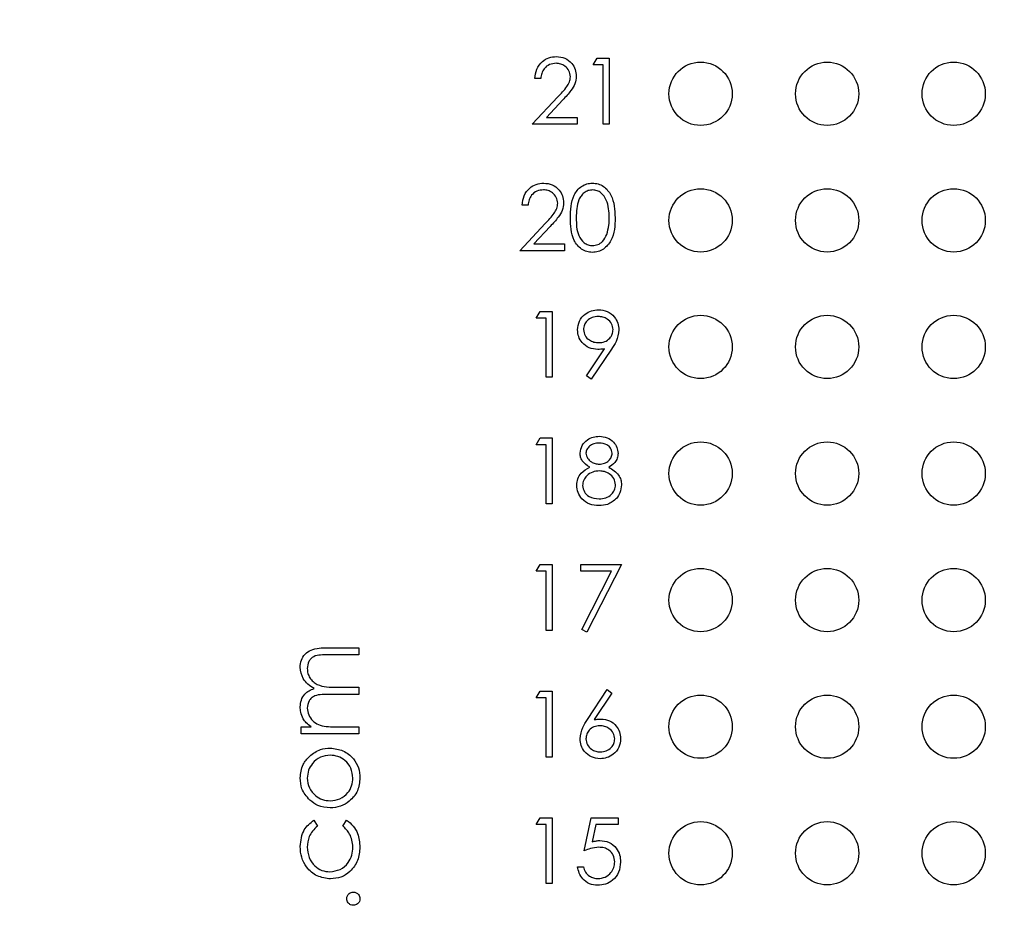
# Model space of a CAD drawing. Units: inches. Extents: x 0.1 to 16.9, y 0.1 to 10.9.
# Drawn here: x 9.3 to 10.1, y 6.2 to 6.9 of the extents above; entities that cross this region are included whole.
import ezdxf

# ---------------------------------------------------------------- set-up
doc = ezdxf.new("R2010")
doc.units = ezdxf.units.IN
doc.header["$MEASUREMENT"] = 0
doc.styles.add('SLDTEXTSTYLE0', font='TXT', dxfattribs={"width": 0.75})
doc.dimstyles.new('SLDDIMSTYLE0', dxfattribs={"dimtxt": 0.137795, "dimasz": 0.13, "dimexe": 0, "dimexo": 0.0625, "dimgap": 0.034449, "dimtad": 1, "dimrnd": 1e-09, "dimzin": 12, "dimdsep": 46, "dimtxsty": 'SLDTEXTSTYLE0', "dimsah": 1, "dimcen": 0.09, "dimadec": 0, "dimazin": 3, "dimtfac": 1, "dimtofl": 0, "dimtmove": 0, "dimatfit": 3, "dimfxl": 0, "dimfrac": 2, "dimtolj": 1, "dimtzin": 12, "dimarcsym": 0})

# ---------------------------------------------------------------- blocks, each defined once
blk = doc.blocks.new('_D_1')
at = {"color": 7, "linetype": 'Continuous', "lineweight": 18}
for p, q in [((8.50367, 6.87243), (8.50367, 10.01744)), ((11.1299, 8.44264), (11.1299, 10.01744)), ((8.50367, 9.97807), (11.1299, 9.97807))]:
    blk.add_line(p, q, dxfattribs=at)
for points in [[(8.50367, 9.97807), (8.63367, 9.95807), (8.63367, 9.99807)], [(11.1299, 9.97807), (10.9999, 9.99807), (10.9999, 9.95807)]]:
    blk.add_solid(points, dxfattribs=at)
at = {"color": 7, "linetype": 'Continuous', "lineweight": 18, "insert": (9.64289, 10.1557), "char_height": 0.137795, "attachment_point": 1, "style": 'SLDTEXTSTYLE0'}
blk.add_mtext('2.63', dxfattribs=at)

msp = doc.modelspace()

# ---------------------------------------------------------------- linework, layer by layer
at = {"color": 7, "linetype": 'Continuous', "lineweight": 25}
for p, q in [((9.73498, 6.87601), (9.73804, 6.88135)), ((9.73804, 6.88135), (9.74767, 6.88135)), ((9.74767, 6.88135), (9.74767, 6.82927)), ((9.743, 6.87601), (9.73498, 6.87601)), ((9.743, 6.82927), (9.743, 6.87601)), ((9.69359, 6.86533), (9.68891, 6.86533)), ((9.68691, 6.82927), (9.70711, 6.85083)), ((9.71109, 6.84852), (9.69806, 6.83461)), ((9.69806, 6.83461), (9.7223, 6.83461)), ((9.7223, 6.83461), (9.7223, 6.82927)), ((9.7223, 6.82927), (9.68691, 6.82927)), ((9.74767, 6.82927), (9.743, 6.82927)), ((9.68359, 6.76533), (9.67891, 6.76533)), ((9.67691, 6.72927), (9.69711, 6.75083)), ((9.70109, 6.74852), (9.68806, 6.73461)), ((9.68806, 6.73461), (9.7123, 6.73461)), ((9.7123, 6.73461), (9.7123, 6.72927)), ((9.7123, 6.72927), (9.67691, 6.72927)), ((9.68992, 6.67601), (9.69298, 6.68135)), ((9.69298, 6.68135), (9.70261, 6.68135)), ((9.70261, 6.68135), (9.70261, 6.62927)), ((9.69793, 6.67601), (9.68992, 6.67601)), ((9.69793, 6.62927), (9.69793, 6.67601)), ((9.72959, 6.63053), (9.74407, 6.6517)), ((9.74936, 6.65139), (9.73332, 6.62794)), ((9.73332, 6.62794), (9.72959, 6.63053)), ((9.70261, 6.62927), (9.69793, 6.62927)), ((9.68992, 6.57601), (9.69298, 6.58135)), ((9.69793, 6.57601), (9.68992, 6.57601)), ((9.69298, 6.58135), (9.70261, 6.58135)), ((9.69793, 6.52927), (9.69793, 6.57601)), ((9.70261, 6.58135), (9.70261, 6.52927)), ((9.70261, 6.52927), (9.69793, 6.52927)), ((9.68992, 6.47601), (9.69298, 6.48135)), ((9.69793, 6.47601), (9.68992, 6.47601)), ((9.69298, 6.48135), (9.70261, 6.48135)), ((9.69793, 6.42927), (9.69793, 6.47601)), ((9.70261, 6.48135), (9.70261, 6.42927)), ((9.72531, 6.48135), (9.75736, 6.48135)), ((9.72531, 6.47601), (9.72531, 6.48135)), ((9.74945, 6.47601), (9.72531, 6.47601)), ((9.72595, 6.43016), (9.74945, 6.47601)), ((9.75736, 6.48135), (9.72998, 6.42794)), ((9.70261, 6.42927), (9.69793, 6.42927)), ((9.72998, 6.42794), (9.72595, 6.43016)), ((9.52517, 6.41568), (9.5499, 6.41568)), ((9.5499, 6.41568), (9.5499, 6.41007)), ((9.5499, 6.41007), (9.52514, 6.41007)), ((9.53214, 6.38443), (9.5499, 6.38443)), ((9.5499, 6.38443), (9.5499, 6.37882)), ((9.68992, 6.37601), (9.69298, 6.38135)), ((9.69298, 6.38135), (9.70261, 6.38135)), ((9.70261, 6.38135), (9.70261, 6.32927)), ((9.73046, 6.35892), (9.74601, 6.38269)), ((9.74601, 6.38269), (9.74961, 6.37986)), ((9.5499, 6.37882), (9.52668, 6.37882)), ((9.69793, 6.37601), (9.68992, 6.37601)), ((9.69793, 6.32927), (9.69793, 6.37601)), ((9.74961, 6.37986), (9.73585, 6.35882)), ((9.50423, 6.34757), (9.50423, 6.35318)), ((9.50423, 6.35318), (9.51217, 6.35318)), ((9.53069, 6.35318), (9.5499, 6.35318)), ((9.5499, 6.35318), (9.5499, 6.34757)), ((9.5499, 6.34757), (9.50423, 6.34757)), ((9.70261, 6.32927), (9.69793, 6.32927)), ((9.51413, 6.27946), (9.51705, 6.27477)), ((9.53708, 6.27477), (9.54016, 6.27946)), ((9.68992, 6.27601), (9.69298, 6.28135)), ((9.69298, 6.28135), (9.70261, 6.28135)), ((9.70261, 6.28135), (9.70261, 6.22927)), ((9.72798, 6.25531), (9.73332, 6.28135)), ((9.73332, 6.28135), (9.75469, 6.28135)), ((9.75469, 6.28135), (9.75469, 6.27601)), ((9.69793, 6.27601), (9.68992, 6.27601)), ((9.69793, 6.22927), (9.69793, 6.27601)), ((9.73698, 6.27601), (9.73417, 6.26231)), ((9.75469, 6.27601), (9.73698, 6.27601)), ((9.72264, 6.24263), (9.72731, 6.24263)), ((9.70261, 6.22927), (9.69793, 6.22927))]:
    msp.add_line(p, q, dxfattribs=at)
for centre in [(9.8199, 6.85327), (9.9199, 6.85327), (10.0199, 6.85327), (9.8199, 6.75327), (9.9199, 6.75327), (10.0199, 6.75327), (9.8199, 6.65327), (9.9199, 6.65327), (10.0199, 6.65327), (9.8199, 6.55327), (9.9199, 6.55327), (10.0199, 6.55327), (9.8199, 6.45327), (9.9199, 6.45327), (10.0199, 6.45327), (9.8199, 6.35327), (9.9199, 6.35327), (10.0199, 6.35327), (9.8199, 6.25327), (9.9199, 6.25327), (10.0199, 6.25327)]:
    msp.add_circle(centre, 0.025, dxfattribs=at)
for points, knots in [([(9.68891, 6.86533), (9.68921, 6.86786), (9.68982, 6.87292), (9.69426, 6.87871), (9.69992, 6.88218), (9.7039, 6.88252), (9.7059, 6.88269)], [0, 0, 0, 0, 0.280035, 0.559519, 0.77967, 1, 1, 1, 1]), ([(9.7059, 6.88269), (9.70822, 6.88247), (9.71286, 6.88204), (9.71802, 6.8778), (9.72114, 6.87265), (9.72147, 6.86902), (9.72163, 6.86721)], [0, 0, 0, 0, 0.279892, 0.55923, 0.77959, 1, 1, 1, 1]), ([(9.70566, 6.87735), (9.70388, 6.87717), (9.70032, 6.8768), (9.6963, 6.87356), (9.69414, 6.86948), (9.69377, 6.86671), (9.69359, 6.86533)], [0, 0, 0, 0, 0.279696, 0.558849, 0.779169, 1, 1, 1, 1]), ([(9.71696, 6.86679), (9.71674, 6.8684), (9.7163, 6.87162), (9.71312, 6.87503), (9.70946, 6.87706), (9.70692, 6.87725), (9.70566, 6.87735)], [0, 0, 0, 0, 0.279124, 0.558982, 0.779347, 1, 1, 1, 1]), ([(9.70711, 6.85083), (9.70961, 6.8534), (9.71308, 6.85698), (9.71654, 6.86254), (9.71682, 6.86537), (9.71696, 6.86679)], [0, 0, 0, 0, 0.5607097, 0.780524, 1, 1, 1, 1]), ([(9.72163, 6.86721), (9.72142, 6.86514), (9.72099, 6.86101), (9.71683, 6.85476), (9.71327, 6.85089), (9.71109, 6.84852)], [0, 0, 0, 0, 0.279293, 0.559154, 1, 1, 1, 1]), ([(9.67891, 6.76533), (9.67921, 6.76786), (9.67982, 6.77292), (9.68426, 6.77871), (9.68992, 6.78218), (9.6939, 6.78252), (9.6959, 6.78269)], [0, 0, 0, 0, 0.280035, 0.559518, 0.779669, 1, 1, 1, 1]), ([(9.6959, 6.78269), (9.69822, 6.78247), (9.70286, 6.78204), (9.70802, 6.7778), (9.71114, 6.77265), (9.71147, 6.76902), (9.71163, 6.76721)], [0, 0, 0, 0, 0.279891, 0.5592292, 0.7795903, 1, 1, 1, 1]), ([(9.71697, 6.75529), (9.71704, 6.75833), (9.71718, 6.7644), (9.71904, 6.77191), (9.72228, 6.77711), (9.72566, 6.78023), (9.72982, 6.78232), (9.73286, 6.78257), (9.73439, 6.78269)], [0, 0, 0, 0, 0.250526, 0.500162, 0.625276, 0.750199, 0.875111, 1, 1, 1, 1]), ([(9.73439, 6.78269), (9.73592, 6.78257), (9.73898, 6.78232), (9.74457, 6.7796), (9.75161, 6.77091), (9.75206, 6.76154), (9.75236, 6.75529)], [0, 0, 0, 0, 0.125599, 0.251195, 0.500578, 1, 1, 1, 1]), ([(9.69566, 6.77735), (9.69388, 6.77717), (9.69032, 6.7768), (9.6863, 6.77356), (9.68414, 6.76948), (9.68377, 6.76671), (9.68359, 6.76533)], [0, 0, 0, 0, 0.279698, 0.558849, 0.779169, 1, 1, 1, 1]), ([(9.70696, 6.76679), (9.70674, 6.7684), (9.7063, 6.77162), (9.70312, 6.77503), (9.69946, 6.77706), (9.69692, 6.77725), (9.69566, 6.77735)], [0, 0, 0, 0, 0.279124, 0.558982, 0.779349, 1, 1, 1, 1]), ([(9.73454, 6.77735), (9.73335, 6.77723), (9.73096, 6.77699), (9.72779, 6.77516), (9.72526, 6.7726), (9.72182, 6.76625), (9.72172, 6.76017), (9.72165, 6.75531)], [0, 0, 0, 0, 0.1251383, 0.2504191, 0.3755209, 0.5008474, 1, 1, 1, 1]), ([(9.74769, 6.75531), (9.74749, 6.76015), (9.74721, 6.76739), (9.74233, 6.77455), (9.73812, 6.77697), (9.73573, 6.77722), (9.73454, 6.77735)], [0, 0, 0, 0, 0.5000739, 0.7490218, 0.8745994, 1, 1, 1, 1]), ([(9.69711, 6.75083), (9.69961, 6.7534), (9.70308, 6.75698), (9.70654, 6.76254), (9.70682, 6.76537), (9.70696, 6.76679)], [0, 0, 0, 0, 0.560711, 0.780524, 1, 1, 1, 1]), ([(9.71163, 6.76721), (9.71142, 6.76514), (9.71099, 6.76101), (9.70683, 6.75476), (9.70327, 6.75089), (9.70109, 6.74852)], [0, 0, 0, 0, 0.279293, 0.559154, 1, 1, 1, 1]), ([(9.73439, 6.72794), (9.73287, 6.72806), (9.72983, 6.72831), (9.72429, 6.73104), (9.71941, 6.73725), (9.7172, 6.74619), (9.71705, 6.75225), (9.71697, 6.75529)], [0, 0, 0, 0, 0.125182, 0.25035, 0.498781, 0.748946, 1, 1, 1, 1]), ([(9.72165, 6.75531), (9.72168, 6.75044), (9.72174, 6.74315), (9.72674, 6.73604), (9.73097, 6.73366), (9.73335, 6.73341), (9.73454, 6.73328)], [0, 0, 0, 0, 0.500291, 0.749088, 0.874606, 1, 1, 1, 1]), ([(9.75236, 6.75529), (9.75228, 6.75223), (9.75211, 6.74612), (9.74958, 6.73718), (9.74456, 6.73104), (9.73898, 6.72831), (9.73592, 6.72806), (9.73439, 6.72794)], [0, 0, 0, 0, 0.251006, 0.501139, 0.749611, 0.874807, 1, 1, 1, 1]), ([(9.74572, 6.74222), (9.74638, 6.74462), (9.74756, 6.74891), (9.74765, 6.75336), (9.74769, 6.75531)], [0, 0, 0, 0, 0.559603, 1, 1, 1, 1]), ([(9.73454, 6.73328), (9.73596, 6.73346), (9.73881, 6.73381), (9.74321, 6.73679), (9.74477, 6.74016), (9.74572, 6.74222)], [0, 0, 0, 0, 0.280257, 0.560783, 1, 1, 1, 1]), ([(9.72264, 6.66674), (9.72292, 6.66914), (9.72349, 6.67395), (9.72809, 6.67918), (9.73357, 6.68217), (9.73734, 6.68252), (9.73922, 6.68269)], [0, 0, 0, 0, 0.279541, 0.558849, 0.779453, 1, 1, 1, 1]), ([(9.73898, 6.67735), (9.73735, 6.67719), (9.73411, 6.67688), (9.73029, 6.67425), (9.72773, 6.67083), (9.72745, 6.66827), (9.72731, 6.667)], [0, 0, 0, 0, 0.280089, 0.560007, 0.780136, 1, 1, 1, 1]), ([(9.75068, 6.667), (9.75044, 6.66862), (9.74996, 6.67188), (9.74657, 6.67517), (9.74282, 6.67708), (9.74026, 6.67726), (9.73898, 6.67735)], [0, 0, 0, 0, 0.278724, 0.558573, 0.779172, 1, 1, 1, 1]), ([(9.73922, 6.68269), (9.74159, 6.68241), (9.74632, 6.68185), (9.75169, 6.67761), (9.7548, 6.67226), (9.75517, 6.66854), (9.75536, 6.66669)], [0, 0, 0, 0, 0.279731, 0.559162, 0.779614, 1, 1, 1, 1]), ([(9.73859, 6.65131), (9.73627, 6.65156), (9.73163, 6.65206), (9.72638, 6.65616), (9.72312, 6.66127), (9.7228, 6.66491), (9.72264, 6.66674)], [0, 0, 0, 0, 0.279813, 0.559488, 0.77963, 1, 1, 1, 1]), ([(9.72731, 6.667), (9.72758, 6.66534), (9.72811, 6.66202), (9.73168, 6.65876), (9.73554, 6.65692), (9.73815, 6.65674), (9.73946, 6.65665)], [0, 0, 0, 0, 0.27847, 0.558417, 0.779096, 1, 1, 1, 1]), ([(9.73946, 6.65665), (9.74106, 6.65678), (9.74427, 6.65704), (9.74802, 6.65971), (9.75032, 6.66322), (9.75056, 6.66574), (9.75068, 6.667)], [0, 0, 0, 0, 0.2803177, 0.5595285, 0.7797576, 1, 1, 1, 1]), ([(9.75536, 6.66669), (9.75483, 6.6636), (9.75389, 6.65806), (9.75075, 6.65343), (9.74936, 6.65139)], [0, 0, 0, 0, 0.558179, 1, 1, 1, 1]), ([(9.74407, 6.6517), (9.74305, 6.65158), (9.74123, 6.65136), (9.7394, 6.65132), (9.73859, 6.65131)], [0, 0, 0, 0, 0.559941, 1, 1, 1, 1]), ([(9.72464, 6.56932), (9.72501, 6.57141), (9.72575, 6.57559), (9.73005, 6.57991), (9.73495, 6.58229), (9.73826, 6.58256), (9.73991, 6.58269)], [0, 0, 0, 0, 0.278803, 0.558458, 0.77916, 1, 1, 1, 1]), ([(9.73965, 6.57735), (9.73828, 6.57726), (9.73554, 6.57707), (9.73219, 6.57515), (9.72976, 6.57247), (9.72946, 6.57032), (9.72932, 6.56925)], [0, 0, 0, 0, 0.280652, 0.560567, 0.780612, 1, 1, 1, 1]), ([(9.75002, 6.56936), (9.74974, 6.57069), (9.74918, 6.57338), (9.74534, 6.57684), (9.7418, 6.57716), (9.73965, 6.57735)], [0, 0, 0, 0, 0.2789611, 0.5599114, 1, 1, 1, 1]), ([(9.73991, 6.58269), (9.74198, 6.58246), (9.74613, 6.58201), (9.75101, 6.57857), (9.75409, 6.57407), (9.75449, 6.57081), (9.75469, 6.56918)], [0, 0, 0, 0, 0.27993, 0.559625, 0.779949, 1, 1, 1, 1]), ([(9.73225, 6.55829), (9.73001, 6.55977), (9.72689, 6.56184), (9.72491, 6.56622), (9.72473, 6.56829), (9.72464, 6.56932)], [0, 0, 0, 0, 0.557751, 0.778927, 1, 1, 1, 1]), ([(9.72932, 6.56925), (9.72961, 6.56787), (9.73019, 6.5651), (9.73329, 6.56248), (9.73653, 6.56089), (9.73873, 6.56073), (9.73983, 6.56065)], [0, 0, 0, 0, 0.277723, 0.558216, 0.77907, 1, 1, 1, 1]), ([(9.73983, 6.56065), (9.74122, 6.5608), (9.74398, 6.56109), (9.74732, 6.56321), (9.74951, 6.56612), (9.74985, 6.56828), (9.75002, 6.56936)], [0, 0, 0, 0, 0.280236, 0.560147, 0.78043, 1, 1, 1, 1]), ([(9.75469, 6.56918), (9.75457, 6.56788), (9.75434, 6.56528), (9.75187, 6.56118), (9.74903, 6.55938), (9.74729, 6.55829)], [0, 0, 0, 0, 0.280158, 0.560242, 1, 1, 1, 1]), ([(9.72197, 6.54401), (9.72214, 6.54575), (9.72249, 6.54923), (9.72598, 6.55463), (9.72987, 6.5569), (9.73225, 6.55829)], [0, 0, 0, 0, 0.279989, 0.559899, 1, 1, 1, 1]), ([(9.73995, 6.55531), (9.73812, 6.55516), (9.73446, 6.55485), (9.73015, 6.55193), (9.72717, 6.54816), (9.72682, 6.54529), (9.72665, 6.54386)], [0, 0, 0, 0, 0.280285, 0.560142, 0.780306, 1, 1, 1, 1]), ([(9.75269, 6.54435), (9.75238, 6.54608), (9.75177, 6.54955), (9.74807, 6.55298), (9.74406, 6.55502), (9.74132, 6.55522), (9.73995, 6.55531)], [0, 0, 0, 0, 0.278301, 0.558515, 0.779149, 1, 1, 1, 1]), ([(9.74729, 6.55829), (9.75025, 6.5565), (9.75436, 6.554), (9.75706, 6.54843), (9.75726, 6.54577), (9.75736, 6.54444)], [0, 0, 0, 0, 0.55827, 0.779098, 1, 1, 1, 1]), ([(9.73959, 6.52794), (9.73707, 6.52809), (9.73205, 6.52841), (9.72618, 6.53263), (9.72264, 6.53813), (9.7222, 6.54205), (9.72197, 6.54401)], [0, 0, 0, 0, 0.280545, 0.559271, 0.779815, 1, 1, 1, 1]), ([(9.73965, 6.53328), (9.74144, 6.5334), (9.74502, 6.53365), (9.74934, 6.53638), (9.75218, 6.54014), (9.75252, 6.54294), (9.75269, 6.54435)], [0, 0, 0, 0, 0.2806028, 0.5599609, 0.7801791, 1, 1, 1, 1]), ([(9.75736, 6.54444), (9.75715, 6.54222), (9.75678, 6.53826), (9.75445, 6.53506), (9.75342, 6.53365)], [0, 0, 0, 0, 0.559356, 1, 1, 1, 1]), ([(9.72665, 6.54386), (9.72694, 6.54212), (9.72753, 6.53864), (9.73234, 6.53405), (9.73688, 6.53357), (9.73965, 6.53328)], [0, 0, 0, 0, 0.27983, 0.5602, 1, 1, 1, 1]), ([(9.75342, 6.53365), (9.75117, 6.53175), (9.74714, 6.52832), (9.74191, 6.52805), (9.73959, 6.52794)], [0, 0, 0, 0, 0.557762, 1, 1, 1, 1]), ([(9.50343, 6.40022), (9.5036, 6.40211), (9.50395, 6.4059), (9.50712, 6.41083), (9.5141, 6.41554), (9.5206, 6.41562), (9.52517, 6.41568)], [0, 0, 0, 0, 0.186882, 0.37358, 0.560266, 1, 1, 1, 1]), ([(9.52514, 6.41007), (9.52329, 6.41005), (9.51959, 6.40999), (9.51483, 6.40928), (9.51182, 6.407), (9.50956, 6.40395), (9.50925, 6.40112), (9.50904, 6.39924)], [0, 0, 0, 0, 0.251113, 0.500672, 0.625848, 0.75118, 1, 1, 1, 1]), ([(9.51446, 6.38347), (9.51279, 6.3845), (9.50945, 6.38658), (9.50475, 6.39207), (9.50393, 6.39713), (9.50343, 6.40022)], [0, 0, 0, 0, 0.281264, 0.562089, 1, 1, 1, 1]), ([(9.50904, 6.39924), (9.50914, 6.39794), (9.50934, 6.39535), (9.51105, 6.39178), (9.51355, 6.38876), (9.51788, 6.38579), (9.5244, 6.38455), (9.52955, 6.38447), (9.53214, 6.38443)], [0, 0, 0, 0, 0.124992, 0.250009, 0.375104, 0.500203, 0.749433, 1, 1, 1, 1]), ([(9.50343, 6.36893), (9.50362, 6.37076), (9.50399, 6.37441), (9.50734, 6.38037), (9.51176, 6.3823), (9.51446, 6.38347)], [0, 0, 0, 0, 0.280815, 0.561511, 1, 1, 1, 1]), ([(9.52668, 6.37882), (9.52471, 6.37879), (9.52077, 6.37872), (9.5157, 6.37821), (9.5123, 6.37607), (9.5097, 6.37296), (9.5093, 6.36995), (9.50904, 6.36796)], [0, 0, 0, 0, 0.251162, 0.5013, 0.626468, 0.751749, 1, 1, 1, 1]), ([(9.50575, 6.35952), (9.505, 6.3612), (9.50368, 6.36421), (9.50351, 6.36749), (9.50343, 6.36893)], [0, 0, 0, 0, 0.559743, 1, 1, 1, 1]), ([(9.50904, 6.36796), (9.50927, 6.36611), (9.50974, 6.36243), (9.51306, 6.35779), (9.51989, 6.35328), (9.52623, 6.35322), (9.53069, 6.35318)], [0, 0, 0, 0, 0.1865445, 0.3733447, 0.5601302, 1, 1, 1, 1]), ([(9.51217, 6.35318), (9.5108, 6.35419), (9.50835, 6.356), (9.50654, 6.35844), (9.50575, 6.35952)], [0, 0, 0, 0, 0.5601568, 1, 1, 1, 1]), ([(9.72464, 6.34379), (9.72515, 6.34684), (9.72606, 6.3523), (9.72912, 6.35689), (9.73046, 6.35892)], [0, 0, 0, 0, 0.558267, 1, 1, 1, 1]), ([(9.73585, 6.35882), (9.73685, 6.35898), (9.73864, 6.35926), (9.74045, 6.3593), (9.74124, 6.35932)], [0, 0, 0, 0, 0.559904, 1, 1, 1, 1]), ([(9.74124, 6.35932), (9.74352, 6.35906), (9.74809, 6.35854), (9.75317, 6.35436), (9.75624, 6.34927), (9.75654, 6.34568), (9.75669, 6.34389)], [0, 0, 0, 0, 0.279637, 0.55932, 0.779525, 1, 1, 1, 1]), ([(9.74026, 6.35398), (9.73867, 6.35384), (9.73551, 6.35357), (9.73187, 6.35083), (9.72966, 6.34733), (9.72943, 6.34485), (9.72932, 6.34361)], [0, 0, 0, 0, 0.280127, 0.559513, 0.779715, 1, 1, 1, 1]), ([(9.75202, 6.34361), (9.75178, 6.34524), (9.7513, 6.34851), (9.74788, 6.3518), (9.74411, 6.35371), (9.74155, 6.35389), (9.74026, 6.35398)], [0, 0, 0, 0, 0.278758, 0.558608, 0.77915, 1, 1, 1, 1]), ([(9.74042, 6.32794), (9.73809, 6.32822), (9.73343, 6.32877), (9.72817, 6.33301), (9.72519, 6.33831), (9.72482, 6.34197), (9.72464, 6.34379)], [0, 0, 0, 0, 0.2796687, 0.5590849, 0.7795614, 1, 1, 1, 1]), ([(9.72932, 6.34361), (9.72954, 6.34201), (9.72999, 6.33881), (9.73324, 6.3355), (9.7369, 6.33356), (9.73941, 6.33337), (9.74067, 6.33328)], [0, 0, 0, 0, 0.279058, 0.558816, 0.779302, 1, 1, 1, 1]), ([(9.75669, 6.34389), (9.75643, 6.3415), (9.75589, 6.33674), (9.75144, 6.33146), (9.74602, 6.32846), (9.74228, 6.32811), (9.74042, 6.32794)], [0, 0, 0, 0, 0.2796273, 0.5589579, 0.7794758, 1, 1, 1, 1]), ([(9.74067, 6.33328), (9.74227, 6.33344), (9.74547, 6.33376), (9.74918, 6.33643), (9.75163, 6.33983), (9.75189, 6.34235), (9.75202, 6.34361)], [0, 0, 0, 0, 0.280019, 0.559852, 0.779993, 1, 1, 1, 1]), ([(9.51095, 6.33009), (9.51368, 6.33211), (9.51854, 6.33572), (9.52455, 6.33616), (9.52719, 6.33635)], [0, 0, 0, 0, 0.559215, 1, 1, 1, 1]), ([(9.52719, 6.33635), (9.53067, 6.33593), (9.53762, 6.33507), (9.54542, 6.32877), (9.55008, 6.32096), (9.5505, 6.31548), (9.55071, 6.31274)], [0, 0, 0, 0, 0.279521, 0.559382, 0.779509, 1, 1, 1, 1]), ([(9.50343, 6.31274), (9.50382, 6.31645), (9.50451, 6.32308), (9.50898, 6.32795), (9.51095, 6.33009)], [0, 0, 0, 0, 0.559174, 1, 1, 1, 1]), ([(9.52723, 6.33075), (9.52456, 6.33044), (9.51921, 6.32982), (9.51333, 6.32489), (9.50962, 6.31901), (9.50923, 6.31481), (9.50904, 6.31272)], [0, 0, 0, 0, 0.2795851, 0.5593958, 0.7796472, 1, 1, 1, 1]), ([(9.5451, 6.31272), (9.5448, 6.31536), (9.54419, 6.32066), (9.53943, 6.32664), (9.53346, 6.33014), (9.52931, 6.33054), (9.52723, 6.33075)], [0, 0, 0, 0, 0.279744, 0.559114, 0.779606, 1, 1, 1, 1]), ([(9.51099, 6.29534), (9.50854, 6.29816), (9.50416, 6.30321), (9.50366, 6.30982), (9.50343, 6.31274)], [0, 0, 0, 0, 0.558876, 1, 1, 1, 1]), ([(9.50904, 6.31272), (9.50937, 6.31005), (9.51002, 6.30471), (9.515, 6.29886), (9.52094, 6.29523), (9.52513, 6.29487), (9.52723, 6.29469)], [0, 0, 0, 0, 0.279479, 0.559256, 0.779547, 1, 1, 1, 1]), ([(9.55071, 6.31274), (9.55035, 6.30924), (9.54965, 6.30224), (9.54316, 6.29455), (9.53541, 6.28983), (9.52993, 6.28933), (9.52719, 6.28908)], [0, 0, 0, 0, 0.279774, 0.559179, 0.779592, 1, 1, 1, 1]), ([(9.52723, 6.29469), (9.52987, 6.29502), (9.53515, 6.29569), (9.54114, 6.30046), (9.54454, 6.30648), (9.54491, 6.31064), (9.5451, 6.31272)], [0, 0, 0, 0, 0.279618, 0.559169, 0.779516, 1, 1, 1, 1]), ([(9.52719, 6.28908), (9.52383, 6.28941), (9.51781, 6.29), (9.51308, 6.29371), (9.51099, 6.29534)], [0, 0, 0, 0, 0.559285, 1, 1, 1, 1]), ([(9.50343, 6.25856), (9.50395, 6.26328), (9.50488, 6.27171), (9.51131, 6.2771), (9.51413, 6.27946)], [0, 0, 0, 0, 0.560656, 1, 1, 1, 1]), ([(9.54016, 6.27946), (9.54198, 6.27801), (9.54562, 6.27511), (9.54982, 6.26772), (9.55037, 6.26174), (9.55071, 6.25809)], [0, 0, 0, 0, 0.2802, 0.560584, 1, 1, 1, 1]), ([(9.51705, 6.27477), (9.51445, 6.27217), (9.50978, 6.26752), (9.50927, 6.26102), (9.50904, 6.25814)], [0, 0, 0, 0, 0.558456, 1, 1, 1, 1]), ([(9.5451, 6.25818), (9.54466, 6.26181), (9.54387, 6.26832), (9.53916, 6.27279), (9.53708, 6.27477)], [0, 0, 0, 0, 0.5587832, 1, 1, 1, 1]), ([(9.52744, 6.23299), (9.52379, 6.23348), (9.51648, 6.23446), (9.50848, 6.24146), (9.5041, 6.24993), (9.50365, 6.25568), (9.50343, 6.25856)], [0, 0, 0, 0, 0.279381, 0.558782, 0.779282, 1, 1, 1, 1]), ([(9.50904, 6.25814), (9.50929, 6.25537), (9.50979, 6.24982), (9.51442, 6.24336), (9.52041, 6.23924), (9.52476, 6.23881), (9.52694, 6.2386)], [0, 0, 0, 0, 0.280135, 0.559771, 0.77989, 1, 1, 1, 1]), ([(9.52694, 6.2386), (9.52972, 6.23899), (9.53528, 6.23978), (9.54134, 6.24513), (9.54461, 6.25161), (9.54493, 6.25599), (9.5451, 6.25818)], [0, 0, 0, 0, 0.279333, 0.558775, 0.779263, 1, 1, 1, 1]), ([(9.55071, 6.25809), (9.55038, 6.25451), (9.54972, 6.24734), (9.54367, 6.23904), (9.53588, 6.23381), (9.53026, 6.23326), (9.52744, 6.23299)], [0, 0, 0, 0, 0.2800763, 0.5596467, 0.7798183, 1, 1, 1, 1]), ([(9.73946, 6.25798), (9.73725, 6.25776), (9.73331, 6.25735), (9.72961, 6.25593), (9.72798, 6.25531)], [0, 0, 0, 0, 0.559417, 1, 1, 1, 1]), ([(9.73417, 6.26231), (9.73529, 6.26262), (9.73731, 6.26318), (9.73939, 6.26328), (9.7403, 6.26333)], [0, 0, 0, 0, 0.560064, 1, 1, 1, 1]), ([(9.75202, 6.24649), (9.75183, 6.24829), (9.75144, 6.25189), (9.74793, 6.2558), (9.74369, 6.25774), (9.74087, 6.2579), (9.73946, 6.25798)], [0, 0, 0, 0, 0.279538, 0.558615, 0.779045, 1, 1, 1, 1]), ([(9.7403, 6.26333), (9.74279, 6.26306), (9.74777, 6.26253), (9.75325, 6.25785), (9.7563, 6.25214), (9.75656, 6.24824), (9.75669, 6.24629)], [0, 0, 0, 0, 0.279689, 0.559025, 0.779293, 1, 1, 1, 1]), ([(9.73853, 6.22794), (9.7363, 6.22816), (9.73183, 6.22862), (9.72679, 6.23261), (9.72366, 6.23747), (9.72298, 6.24091), (9.72264, 6.24263)], [0, 0, 0, 0, 0.279623, 0.559012, 0.779373, 1, 1, 1, 1]), ([(9.72731, 6.24263), (9.72772, 6.24115), (9.72852, 6.23822), (9.7317, 6.23524), (9.73525, 6.23358), (9.73762, 6.23338), (9.7388, 6.23328)], [0, 0, 0, 0, 0.280061, 0.559173, 0.779587, 1, 1, 1, 1]), ([(9.75669, 6.24629), (9.75639, 6.24359), (9.75578, 6.23819), (9.7511, 6.2319), (9.74491, 6.22842), (9.74066, 6.2281), (9.73853, 6.22794)], [0, 0, 0, 0, 0.2798631, 0.5592728, 0.7794234, 1, 1, 1, 1]), ([(9.7388, 6.23328), (9.74075, 6.23351), (9.74466, 6.23397), (9.74901, 6.23753), (9.75165, 6.24188), (9.7519, 6.24495), (9.75202, 6.24649)], [0, 0, 0, 0, 0.279619, 0.559357, 0.779557, 1, 1, 1, 1]), ([(9.54029, 6.21736), (9.54038, 6.21813), (9.54055, 6.21968), (9.54199, 6.22136), (9.54368, 6.22243), (9.54489, 6.22252), (9.5455, 6.22257)], [0, 0, 0, 0, 0.2796081, 0.5591991, 0.7794771, 1, 1, 1, 1]), ([(9.5455, 6.21216), (9.54473, 6.21225), (9.54319, 6.21243), (9.54149, 6.21384), (9.54045, 6.21555), (9.54034, 6.21676), (9.54029, 6.21736)], [0, 0, 0, 0, 0.279582, 0.559273, 0.779552, 1, 1, 1, 1]), ([(9.5455, 6.22257), (9.54627, 6.22248), (9.5478, 6.2223), (9.54949, 6.22088), (9.55054, 6.21917), (9.55065, 6.21797), (9.55071, 6.21736)], [0, 0, 0, 0, 0.279471, 0.559357, 0.77967, 1, 1, 1, 1]), ([(9.55071, 6.21736), (9.55061, 6.2166), (9.55042, 6.21507), (9.54901, 6.21337), (9.54731, 6.21232), (9.5461, 6.21221), (9.5455, 6.21216)], [0, 0, 0, 0, 0.279586, 0.5591344, 0.7795762, 1, 1, 1, 1])]:
    msp.add_open_spline(points, degree=3, knots=knots, dxfattribs=at)

# ---------------------------------------------------------------- dimensions: what is measured, and where the dimension line sits
at = {"color": 7, "linetype": 'Continuous', "lineweight": 18}
dim = msp.add_linear_dim(base=(11.1299, 9.97807), p1=(8.50367, 6.83306), p2=(11.1299, 8.40327), dimstyle='SLDDIMSTYLE0', dxfattribs=at)
dim.commit()
dim.dimension.update_dxf_attribs({"geometry": '_D_1', "text_midpoint": (9.82107, 9.97807), "dimtype": 160})

doc.saveas('drawing.dxf')
